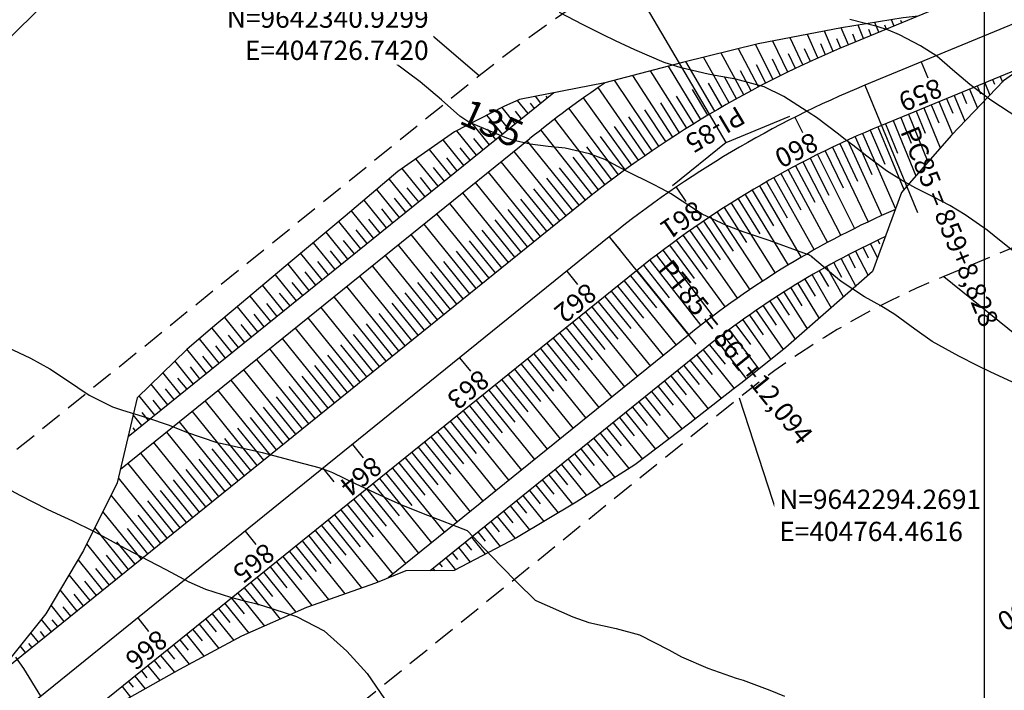
# Model space of a CAD drawing. Units: inches. Extents: x 404000 to 433076, y 9640170 to 9643000.
# Drawn here: x 404660 to 404803, y 9642252 to 9642349 of the extents above; entities that cross this region are included whole.
import ezdxf
from ezdxf.enums import TextEntityAlignment as Align

# ---------------------------------------------------------------- set-up
doc = ezdxf.new("R2010")
doc.units = ezdxf.units.IN
doc.header["$MEASUREMENT"] = 0
doc.linetypes.add('CONTINUO', pattern=[0])
doc.linetypes.add('HIDDEN', pattern=[9.525, 6.35, -3.175])
for name, color, linetype in [('0_ESTACAS', 7, 'Continuous'), ('0_MALHA', 7, 'Continuous'), ('0_TEXTO PLANTA', 2, 'Continuous'), ('0_TEXTO_ELEMENT_NOVO', 2, 'Continuous'), ('0_TEXTO_FAIXA', 2, 'Continuous'), ('0_TRACO PIH', 7, 'Continuous'), ('ATERRO', 54, 'Continuous'), ('Cotas', 7, 'Continuous'), ('Curvas Metras', 32, 'Continuous'), ('EIXO_PISTA', 14, 'Continuous'), ('FAIXA DE DOMINIO LADO DIREITO', 240, 'Continuous'), ('FAIXA DE DOMINIO LADO ESQUERDO', 240, 'CONTINUO'), ('FOTOS', 253, 'Continuous'), ('LATERAL _PISTA', 7, 'Continuous'), ('malha-lin', 8, 'Continuous'), ('TALUDES', 44, 'Continuous')]:
    doc.layers.add(name, color=color, linetype=linetype)
doc.styles.add('L50', font='ROMANS.SHX', dxfattribs={"height": 0.00125})
doc.styles.add('SIMPLEX', font='simplex', dxfattribs={"height": 0.2})
doc.styles.get("Standard").update_dxf_attribs({"font": 'txt.shx', "height": 2.8})
doc.styles.add('Style-STANDARD', font='STANDARD.shx')
doc.dimstyles.new('Copy of ISO-25', dxfattribs={"dimscale": 2, "dimtxt": 2.8, "dimasz": 1.6, "dimexe": 1.25, "dimexo": 0.625, "dimtad": 1, "dimtxsty": 'SIMPLEX', "dimcen": 2.5, "dimclrd": 14, "dimclre": 14, "dimclrt": 2, "dimadec": 0, "dimazin": 0, "dimtfac": 1, "dimtmove": 0, "dimatfit": 3, "dimfxl": 0, "dimarcsym": 0})
doc.dimstyles.get("Standard").update_dxf_attribs({"dimtxt": 0.18, "dimasz": 0.18, "dimexe": 0.18, "dimexo": 0.0625, "dimgap": 0.09, "dimtad": 0, "dimtih": 1, "dimtoh": 1, "dimdec": 4, "dimzin": 0, "dimdsep": 46, "dimtxsty": 'Standard', "dimcen": 0.09, "dimadec": 0, "dimazin": 0, "dimtfac": 1, "dimtdec": 4, "dimtofl": 0, "dimtmove": 0, "dimatfit": 3, "dimfxl": 0, "dimtolj": 1, "dimtzin": 0, "dimarcsym": 0})
picture_1 = doc.add_image_def('image2.tif', size_in_pixel=(3334, 3334))

# ---------------------------------------------------------------- blocks, each defined once
blk = doc.blocks.new('*D4')
at = {"color": 14, "lineweight": -2, "transparency": 16777216}
for p, q in [((391170.79, 9651595.32), (391165.73, 9651595.32)), ((391168.23, 9651592.12), (391168.23, 9651568.52)), ((391170.79, 9651565.32), (391165.73, 9651565.32))]:
    blk.add_line(p, q, dxfattribs=at)
at = {"color": 14, "transparency": 16777216}
for points in [[(391167.7, 9651592.12), (391168.77, 9651592.12), (391168.23, 9651595.32)], [(391167.7, 9651568.52), (391168.77, 9651568.52), (391168.23, 9651565.32)]]:
    blk.add_solid(points, dxfattribs=at)
at = {"layer": 'Defpoints', "color": 0, "transparency": 16777216}
for p in [(391172.04, 9651595.32), (391168.23, 9651565.32), (391172.04, 9651565.32)]:
    blk.add_point(p, dxfattribs=at)
at = {"color": 2, "transparency": 16777216, "insert": (391165.58, 9651580.32), "char_height": 2.8, "attachment_point": 5, "rotation": 90, "style": 'SIMPLEX', "bg_fill": 3, "box_fill_scale": 1.25, "bg_fill_color": 256, "bg_fill_true_color": 13158600, "bg_fill_transparency": 0}
blk.add_mtext('30', dxfattribs=at)
blk = doc.blocks.new('*D5')
at = {"color": 14, "lineweight": -2, "transparency": 16777216}
for p, q in [((391170.79, 9651625.32), (391165.76, 9651625.32)), ((391168.26, 9651598.52), (391168.26, 9651622.12)), ((391170.79, 9651595.32), (391165.76, 9651595.32))]:
    blk.add_line(p, q, dxfattribs=at)
at = {"color": 14, "transparency": 16777216}
for points in [[(391167.73, 9651622.12), (391168.8, 9651622.12), (391168.26, 9651625.32)], [(391167.73, 9651598.52), (391168.8, 9651598.52), (391168.26, 9651595.32)]]:
    blk.add_solid(points, dxfattribs=at)
at = {"layer": 'Defpoints', "color": 0, "transparency": 16777216}
for p in [(391168.26, 9651625.32), (391172.04, 9651625.32), (391172.04, 9651595.32)]:
    blk.add_point(p, dxfattribs=at)
at = {"color": 2, "transparency": 16777216, "insert": (391165.61, 9651610.32), "char_height": 2.8, "attachment_point": 5, "rotation": 90, "style": 'SIMPLEX', "bg_fill": 3, "box_fill_scale": 1.25, "bg_fill_color": 256, "bg_fill_true_color": 13158600, "bg_fill_transparency": 0}
blk.add_mtext('30', dxfattribs=at)
blk = doc.blocks.new('*D6')
at = {"color": 14, "lineweight": -2, "transparency": 16777216}
for p, q in [((391129.65, 9651598.59), (391129.59, 9651601.79)), ((391126.95, 9651595.34), (391132.2, 9651595.44)), ((391129.7, 9651595.39), (391129.81, 9651589.08)), ((391127.06, 9651589.03), (391132.31, 9651589.13)), ((391129.87, 9651585.88), (391130.09, 9651572.85))]:
    blk.add_line(p, q, dxfattribs=at)
at = {"color": 14, "transparency": 16777216}
for points in [[(391130.18, 9651598.6), (391129.11, 9651598.58), (391129.7, 9651595.39)], [(391130.4, 9651585.89), (391129.33, 9651585.87), (391129.81, 9651589.08)]]:
    blk.add_solid(points, dxfattribs=at)
at = {"layer": 'Defpoints', "color": 0, "transparency": 16777216}
for p in [(391125.7, 9651595.32), (391125.81, 9651589.01), (391129.81, 9651589.08)]:
    blk.add_point(p, dxfattribs=at)
at = {"color": 2, "transparency": 16777216, "insert": (391132.93, 9651577.82), "char_height": 2.8, "attachment_point": 5, "rotation": 270.9977, "style": 'SIMPLEX', "bg_fill": 3, "box_fill_scale": 1.25, "bg_fill_color": 256, "bg_fill_true_color": 13158600, "bg_fill_transparency": 0}
blk.add_mtext('6,31', dxfattribs=at)
blk = doc.blocks.new('*D7')
at = {"color": 14, "lineweight": -2, "transparency": 16777216}
for p, q in [((391129.68, 9651604.83), (391129.68, 9651617.87)), ((391126.95, 9651601.63), (391132.18, 9651601.63)), ((391129.68, 9651595.32), (391129.68, 9651601.63)), ((391126.95, 9651595.32), (391132.18, 9651595.32)), ((391129.68, 9651592.12), (391129.68, 9651588.92))]:
    blk.add_line(p, q, dxfattribs=at)
at = {"color": 14, "transparency": 16777216}
for points in [[(391129.15, 9651604.83), (391130.22, 9651604.83), (391129.68, 9651601.63)], [(391129.15, 9651592.12), (391130.22, 9651592.12), (391129.68, 9651595.32)]]:
    blk.add_solid(points, dxfattribs=at)
at = {"layer": 'Defpoints', "color": 0, "transparency": 16777216}
for p in [(391125.7, 9651601.63), (391129.68, 9651601.63), (391125.7, 9651595.32)]:
    blk.add_point(p, dxfattribs=at)
at = {"color": 2, "transparency": 16777216, "insert": (391126.77, 9651612.95), "char_height": 2.8, "attachment_point": 5, "rotation": 90, "style": 'SIMPLEX', "bg_fill": 3, "box_fill_scale": 1.25, "bg_fill_color": 256, "bg_fill_true_color": 13158600, "bg_fill_transparency": 0}
blk.add_mtext('6,31', dxfattribs=at)
blk = doc.blocks.new('*D8')
at = {"color": 14, "lineweight": -2, "transparency": 16777216}
for p, q in [((391194.92, 9651601.63), (391194.92, 9651618)), ((391191.76, 9651601.63), (391197.42, 9651601.63)), ((391194.92, 9651592.21), (391194.92, 9651598.43)), ((391191.76, 9651589.01), (391197.42, 9651589.01))]:
    blk.add_line(p, q, dxfattribs=at)
at = {"color": 14, "transparency": 16777216}
for points in [[(391194.39, 9651598.43), (391195.45, 9651598.43), (391194.92, 9651601.63)], [(391194.39, 9651592.21), (391195.45, 9651592.21), (391194.92, 9651589.01)]]:
    blk.add_solid(points, dxfattribs=at)
at = {"layer": 'Defpoints', "color": 0, "transparency": 16777216}
for p in [(391190.51, 9651601.63), (391194.92, 9651601.63), (391190.51, 9651589.01)]:
    blk.add_point(p, dxfattribs=at)
at = {"color": 2, "transparency": 16777216, "insert": (391192, 9651611.42), "char_height": 2.8, "attachment_point": 5, "rotation": 90, "style": 'SIMPLEX', "bg_fill": 3, "box_fill_scale": 1.25, "bg_fill_color": 256, "bg_fill_true_color": 13158600, "bg_fill_transparency": 0}
blk.add_mtext('12,62', dxfattribs=at)
blk = doc.blocks.new('COTAS')
at = {"layer": '0_TEXTO_FAIXA', "char_height": 2.8, "attachment_point": 1, "rotation": 360, "style": 'L50'}
for insert in [(76.733, 34.387), (72.225, -25.839)]:
    blk.add_mtext_dynamic_manual_height_columns('FAIXA DE DOMÍNIO', width=44.71513, gutter_width=0.00625, heights=[0], dxfattribs=dict(at, insert=insert))
for p1, p2, distance, picture, middle in [((64.801, -6.31), (64.801, 6.31), -4.415, '*D8', (66.299, 16.093)), ((0, 0), (0.11, -6.31), 3.998, '*D6', (7.221, -17.505)), ((46.335, 0), (46.335, -30), -3.805, '*D4', (39.88, -15))]:
    dim = blk.add_aligned_dim(p1=p1, p2=p2, distance=distance, dimstyle='Copy of ISO-25')
    dim.commit()
    dim.dimension.update_dxf_attribs({"geometry": picture, "text_midpoint": middle, "insert": (-391125.704, -9651595.322)})
for p1, p2, distance, picture, middle in [((46.335, 0), (46.335, 30), 3.777, '*D5', (39.908, 15)), ((0, 0), (0, 6.31), -3.977, '*D7', (1.061, 17.627))]:
    dim = blk.add_aligned_dim(p1=p1, p2=p2, distance=distance, dimstyle='Copy of ISO-25')
    dim.commit()
    dim.dimension.update_dxf_attribs({"geometry": picture, "text_midpoint": middle, "insert": (-391125.704, -9651595.322)})

msp = doc.modelspace()

# ---------------------------------------------------------------- linework, layer by layer
at = {"layer": '0_ESTACAS', "linetype": 'CONTINUO', "flags": 128}
for points in [[(404790.84, 9642342.97), (404791.79, 9642340.66)], [(404782.68, 9642339.6), (404790.31, 9642321.12)], [(404782.68, 9642339.6), (404783.63, 9642337.29)], [(404772.52, 9642334.96), (404773.64, 9642332.73)], [(404755.3, 9642324.82), (404756.71, 9642322.75)], [(404745.6, 9642317.6), (404758.18, 9642302.05)], [(404745.6, 9642317.6), (404747.17, 9642315.66)], [(404739.45, 9642312.63), (404741.02, 9642310.68)], [(404723.9, 9642300.06), (404725.47, 9642298.11)], [(404708.35, 9642287.48), (404709.92, 9642285.54)], [(404704.08, 9642284.04), (404705.66, 9642282.09)], [(404692.79, 9642274.91), (404694.36, 9642272.97)], [(404677.24, 9642262.34), (404678.81, 9642260.39)]]:
    msp.add_lwpolyline(points, dxfattribs=at)
at = {"layer": '0_MALHA'}
msp.add_lwpolyline([(405504.08, 9642566.15), (404390.09, 9641474.07), (404085.57, 9641784.7), (405199.56, 9642876.78)], close=True, dxfattribs=at)
at = {"layer": '0_TRACO PIH', "color": 1, "linetype": 'CONTINUO', "flags": 128}
for points in [[(404762.54, 9642331.29), (404771.79, 9642335.11)], [(404762.54, 9642331.29), (404754.77, 9642325.01)]]:
    msp.add_lwpolyline(points, dxfattribs=at)
at = {"layer": 'ATERRO', "color": 44, "linetype": 'CONTINUO', "flags": 128}
for points in [[(404790.39, 9642349.61), (404788.2, 9642349.37), (404779.26, 9642347.9), (404778.01, 9642347.66), (404767.18, 9642345.58), (404756.24, 9642342.9), (404744.97, 9642339.94), (404732.6, 9642337.54), (404730.32, 9642336.5), (404723.14, 9642332.81), (404714.93, 9642327.06), (404707.29, 9642320.61), (404699.64, 9642314.16), (404691.99, 9642307.72), (404687.8, 9642304.19), (404684.33, 9642301.28), (404677.15, 9642294.26), (404674.26, 9642281.92), (404669.34, 9642272.1), (404663.92, 9642262.91), (404657.51, 9642254.93), (404655.38, 9642252.78)], [(404805.73, 9642342.29), (404802.79, 9642340.23), (404795.22, 9642332.35), (404788.73, 9642324.95), (404787.98, 9642324.02), (404783.79, 9642312.56), (404777.41, 9642306.98), (404771.19, 9642301.56), (404764.87, 9642296.46), (404763.52, 9642295.44), (404757.27, 9642290.59), (404749.3, 9642284.55), (404740.81, 9642279.14), (404732.14, 9642273.95), (404723.12, 9642269.21), (404716.1, 9642269.17), (404711.72, 9642267.4), (404701.72, 9642263.87), (404692.26, 9642259.67), (404683.28, 9642254.87), (404674.45, 9642249.89), (404665.84, 9642244.62), (404663.75, 9642243.32)]]:
    msp.add_lwpolyline(points, dxfattribs=at)
at = {"layer": 'Curvas Metras', "flags": 128}
for points, elevation in [([(404804.84, 9642314.98), (404801.42, 9642317.76), (404800.4, 9642318.56), (404797.2, 9642320.8), (404794.99, 9642322.17), (404792.66, 9642323.36), (404790.06, 9642324.66), (404787.97, 9642325.8), (404785.8, 9642327.17), (404782.95, 9642329.32), (404780.9, 9642330.9), (404779.87, 9642331.68), (404778.84, 9642332.47), (404775.67, 9642334.89), (404775.26, 9642335.17), (404775, 9642335.34), (404770.9, 9642337.94), (404768.05, 9642339.37), (404763.98, 9642340.49), (404760.96, 9642340.99), (404759.95, 9642341.2), (404756.01, 9642342.11), (404753.55, 9642342.89), (404749.32, 9642344.72), (404746.49, 9642346.05), (404744.7, 9642346.92), (404741.83, 9642348.37), (404738.4, 9642350.15)], 140), ([(404804.63, 9642296.3), (404800.95, 9642298), (404798.95, 9642298.96), (404796.31, 9642300.31), (404794.35, 9642301.35), (404792.43, 9642302.44), (404789.9, 9642304.21), (404787.01, 9642306.34), (404785, 9642307.58), (404782.61, 9642308.9), (404779.21, 9642311.14), (404778.15, 9642312), (404775.08, 9642314.63), (404774.96, 9642314.73), (404774.69, 9642314.92), (404774.53, 9642315), (404774.45, 9642315.03), (404774.36, 9642315.06), (404768.79, 9642317.08), (404765.01, 9642318.35), (404762.58, 9642319.24), (404759.09, 9642320.9), (404755.22, 9642323.39), (404754.57, 9642323.84), (404753.25, 9642324.57), (404751.93, 9642325.22), (404748.09, 9642327.14), (404744.97, 9642328.81), (404742.72, 9642329.65), (404739.22, 9642330.48), (404736.75, 9642330.7), (404734.14, 9642331.03), (404731.59, 9642331.64), (404730.76, 9642331.93), (404729.94, 9642332.25), (404725.23, 9642334.24), (404723.93, 9642335.11), (404721.29, 9642337.47), (404718.19, 9642340.09), (404714.22, 9642343.01), (404710.4, 9642344.5), (404706.52, 9642346.05), (404705.02, 9642347.06), (404702.95, 9642349.22)], 135), ([(404804.98, 9642334.76), (404800.95, 9642337.44), (404797.89, 9642339.69), (404795.38, 9642341.82), (404793.09, 9642343.79), (404790.74, 9642345.29), (404787.67, 9642346.89), (404786.08, 9642347.57), (404784.44, 9642348.11), (404780.48, 9642349.11)], 145), ([(404658.31, 9642301.6), (404661.69, 9642299.99), (404664.49, 9642298.48), (404666.88, 9642296.88), (404670.19, 9642294.64), (404673.58, 9642292.96), (404675, 9642292.48), (404678.52, 9642291.4), (404681.79, 9642290.27), (404684.28, 9642289.26), (404688.71, 9642287.79), (404689.47, 9642287.61), (404694.45, 9642286.5), (404695.28, 9642286.31), (404698.54, 9642285.47), (404700.37, 9642284.99), (404703.5, 9642284.15), (404704.99, 9642283.64), (404705.47, 9642283.42), (404708.78, 9642281.83), (404710.85, 9642280.85), (404713.62, 9642279.57), (404715.71, 9642278.66), (404719.23, 9642277.26), (404725, 9642275), (404727.51, 9642272.36), (404728.7, 9642271.12), (404729.89, 9642269.89), (404732.3, 9642267.44), (404734.8, 9642264.94), (404734.86, 9642264.91), (404734.97, 9642264.85), (404740.34, 9642262.48), (404742.62, 9642261.69), (404746.58, 9642260.82), (404749.98, 9642259.87), (404754.26, 9642257.73), (404756.09, 9642256.68), (404759.88, 9642255.03), (404764.02, 9642253.6), (404765, 9642253.3), (404768.91, 9642251.86), (404771.02, 9642250.97)], 135), ([(404657.72, 9642281.46), (404660.11, 9642280.13), (404664.09, 9642278.13), (404665.47, 9642277.48), (404667.78, 9642276.42), (404670.72, 9642274.98), (404672.69, 9642273.89), (404674.62, 9642272.82), (404678.79, 9642270.68), (404681.29, 9642269.37), (404684.62, 9642267.56), (404687.03, 9642266.49), (404690.69, 9642265.37), (404692.53, 9642264.85), (404694.7, 9642264.32), (404695, 9642264.24), (404695.15, 9642264.2), (404695.3, 9642264.15), (404700.27, 9642262.55), (404704.25, 9642260.47), (404707.53, 9642257.53), (404710.52, 9642254.27), (404713.03, 9642250.58)], 140), ([(404659.48, 9642256.64), (404660.65, 9642254.98), (404663.13, 9642250.97)], 145)]:
    msp.add_lwpolyline(points, dxfattribs=dict(at, elevation=elevation))
at = {"layer": 'EIXO_PISTA', "linetype": 'CONTINUO', "flags": 128}
msp.add_lwpolyline([(405351.82, 9642721.47), (405317.56, 9642684.03, -0.079941), (405280.2, 9642654.43), (405230.37, 9642626.52, 0.084211), (405139.24, 9642553.04), (405100.6, 9642509.36, -0.114294), (404971.96, 9642417.72), (404782.68, 9642339.6, 0.072234), (404745.6, 9642317.6), (404489.08, 9642110.23, 0.079957), (404446.63, 9642062.93), (404408.61, 9642003.85, 0.173059), (404378.08, 9641872.94), (404383.14, 9641828.58, 0.06158), (404391.77, 9641792.8), (404451.32, 9641634.41, -0.167332), (404454.06, 9641536.79)], format="xyb", dxfattribs=at)
at = {"layer": 'FAIXA DE DOMINIO LADO DIREITO', "linetype": 'HIDDEN', "ltscale": 0.5, "flags": 128}
msp.add_lwpolyline([(405372.85, 9642700.01), (405339.69, 9642663.78, -0.079941), (405294.86, 9642628.26), (405245.03, 9642600.35, 0.084211), (405161.71, 9642533.17), (405123.07, 9642489.49, -0.114294), (404983.4, 9642389.99), (404794.12, 9642311.87, 0.072234), (404764.46, 9642294.27), (404507.94, 9642086.9, 0.079957), (404471.85, 9642046.69), (404433.84, 9641987.62, 0.173059), (404407.89, 9641876.34), (404412.95, 9641831.98, 0.06158), (404419.85, 9641803.36), (404479.41, 9641644.97, -0.102662), (404490.7, 9641572.7)], format="xyb", dxfattribs=at)
at = {"layer": 'FAIXA DE DOMINIO LADO ESQUERDO', "linetype": 'HIDDEN', "ltscale": 0.5, "flags": 128}
msp.add_lwpolyline([(405330.79, 9642742.92), (405295.43, 9642704.29, -0.079941), (405265.54, 9642680.61), (405215.71, 9642652.7, 0.084211), (405116.77, 9642572.92), (405078.13, 9642529.24, -0.114294), (404960.52, 9642445.45), (404771.23, 9642367.34, 0.072234), (404726.74, 9642340.93), (404470.22, 9642133.56, 0.079957), (404421.4, 9642079.16), (404383.38, 9642020.09, 0.173059), (404348.27, 9641869.54), (404353.34, 9641825.18, 0.06158), (404363.69, 9641782.24), (404423.24, 9641623.85, -0.208351), (404418.34, 9641528.13), (404392.69, 9641476.62)], format="xyb", dxfattribs=at)
at = {"layer": 'LATERAL _PISTA', "color": 2, "linetype": 'CONTINUO', "flags": 128}
for points in [[(405347.39, 9642725.98), (405312.9, 9642688.29, -0.079941), (405277.12, 9642659.94), (405227.29, 9642632.03, 0.084211), (405134.51, 9642557.22), (405095.88, 9642513.54, -0.114294), (404969.55, 9642423.55), (404780.27, 9642345.44, 0.072234), (404741.63, 9642322.51), (404485.11, 9642115.14, 0.079957), (404441.32, 9642066.34), (404403.3, 9642007.27, 0.173059), (404371.81, 9641872.23), (404376.87, 9641827.87, 0.06158), (404385.87, 9641790.58), (404445.42, 9641632.19, -0.190445), (404443.65, 9641526.58)], [(405356.24, 9642716.95), (405322.21, 9642679.77, -0.079941), (405283.29, 9642648.93), (405233.45, 9642621.02, 0.084211), (405143.97, 9642548.86), (405105.33, 9642505.18, -0.114294), (404974.37, 9642411.89), (404785.09, 9642333.77, 0.072234), (404749.57, 9642312.69), (404493.04, 9642105.32, 0.079957), (404451.93, 9642059.51), (404413.91, 9642000.44, 0.173059), (404384.35, 9641873.66), (404389.41, 9641829.3, 0.06158), (404397.68, 9641795.02), (404457.23, 9641636.63, -0.149201), (404463.01, 9641545.56)]]:
    msp.add_lwpolyline(points, format="xyb", dxfattribs=at)
at = {"layer": 'TALUDES'}
for p, q in [((404782.49, 9642346.35), (404781.68, 9642348.3)), ((404784.7, 9642347.27), (404784.12, 9642348.7)), ((404785.81, 9642347.72), (404785.57, 9642348.31)), ((404786.92, 9642348.18), (404786.55, 9642349.09)), ((404788.03, 9642348.64), (404787.9, 9642348.97)), ((404775.86, 9642343.54), (404774.33, 9642346.95)), ((404778.06, 9642344.5), (404776.8, 9642347.43)), ((404780.27, 9642345.44), (404779.25, 9642347.9)), ((404781.38, 9642345.89), (404780.92, 9642347)), ((404783.6, 9642346.81), (404783.25, 9642347.65)), ((404769.36, 9642340.44), (404766.81, 9642345.49)), ((404771.51, 9642341.5), (404769.33, 9642345.99)), ((404773.68, 9642342.54), (404771.84, 9642346.47)), ((404776.96, 9642344.02), (404776.26, 9642345.61)), ((404779.16, 9642344.97), (404778.59, 9642346.32)), ((404765.11, 9642338.2), (404761.81, 9642344.26)), ((404767.23, 9642339.34), (404764.32, 9642344.88)), ((404772.59, 9642342.02), (404771.59, 9642344.13)), ((404774.77, 9642343.04), (404773.93, 9642344.88)), ((404758.87, 9642334.62), (404754.18, 9642342.36)), ((404760.93, 9642335.84), (404756.73, 9642343.02)), ((404763.01, 9642337.04), (404759.28, 9642343.65)), ((404768.29, 9642339.89), (404766.93, 9642342.54)), ((404770.43, 9642340.97), (404769.25, 9642343.36)), ((404754.81, 9642332.06), (404749, 9642341)), ((404756.83, 9642333.36), (404751.6, 9642341.69)), ((404766.17, 9642338.77), (404764.62, 9642341.67)), ((404802.29, 9642340.87), (404802.63, 9642340.05)), ((404752.8, 9642330.74), (404746.38, 9642340.31)), ((404761.97, 9642336.45), (404759.99, 9642339.89)), ((404764.06, 9642337.63), (404762.3, 9642340.79)), ((404798.96, 9642339.5), (404799.43, 9642338.36)), ((404800.07, 9642339.95), (404800.81, 9642338.16)), ((404801.18, 9642340.41), (404801.45, 9642339.76)), ((404737.57, 9642338.51), (404675.82, 9642288.59)), ((404735.7, 9642337), (404734.9, 9642337.99)), ((404736.64, 9642337.75), (404736.44, 9642338)), ((404750.82, 9642329.39), (404743.98, 9642339.25)), ((404757.85, 9642333.99), (404755.37, 9642338.01)), ((404759.9, 9642335.23), (404757.68, 9642338.97)), ((404795.63, 9642338.12), (404797.18, 9642334.38)), ((404796.74, 9642338.58), (404797.41, 9642336.95)), ((404797.85, 9642339.04), (404798.99, 9642336.27)), ((404733.84, 9642335.49), (404732.29, 9642337.4)), ((404734.77, 9642336.24), (404734.17, 9642336.99)), ((404748.86, 9642328.01), (404741.87, 9642337.76)), ((404755.81, 9642332.71), (404753.06, 9642337.03)), ((404792.3, 9642336.75), (404793.39, 9642334.12)), ((404793.41, 9642337.21), (404795.36, 9642332.49)), ((404794.52, 9642337.67), (404795.4, 9642335.55)), ((404730.1, 9642332.47), (404727.87, 9642335.24)), ((404731.97, 9642333.98), (404730.05, 9642336.36)), ((404732.9, 9642334.74), (404732.03, 9642335.81)), ((404746.92, 9642326.59), (404739.78, 9642336.24)), ((404753.8, 9642331.41), (404750.75, 9642336.03)), ((404788.98, 9642335.38), (404791.82, 9642328.48)), ((404790.09, 9642335.83), (404791.4, 9642332.66)), ((404791.2, 9642336.29), (404793.59, 9642330.49)), ((404728.24, 9642330.96), (404725.69, 9642334.12)), ((404731.04, 9642333.23), (404730, 9642334.51)), ((404745, 9642325.15), (404737.71, 9642334.69)), ((404751.81, 9642330.07), (404748.43, 9642335.02)), ((404785.65, 9642334), (404787.41, 9642329.73)), ((404786.76, 9642334.46), (404790.06, 9642326.46)), ((404787.87, 9642334.92), (404789.4, 9642331.19)), ((404726.37, 9642329.46), (404723.51, 9642333)), ((404729.17, 9642331.72), (404727.97, 9642333.2)), ((404743.1, 9642323.68), (404735.67, 9642333.1)), ((404749.84, 9642328.7), (404746.38, 9642333.61)), ((404782.33, 9642332.6), (404787.12, 9642321.66)), ((404783.43, 9642333.08), (404785.55, 9642328.12)), ((404784.54, 9642333.54), (404788.33, 9642324.46)), ((404734.09, 9642331.84), (404674.71, 9642283.84)), ((404724.5, 9642327.95), (404721.5, 9642331.66)), ((404727.3, 9642330.21), (404725.95, 9642331.88)), ((404741.23, 9642322.18), (404733.69, 9642331.51)), ((404747.89, 9642327.3), (404744.35, 9642332.15)), ((404779.05, 9642331.12), (404781.59, 9642325.68)), ((404780.14, 9642331.62), (404785.13, 9642320.71)), ((404781.24, 9642332.12), (404783.69, 9642326.64)), ((404722.64, 9642326.44), (404719.53, 9642330.28)), ((404725.44, 9642328.7), (404723.96, 9642330.53)), ((404739.36, 9642320.67), (404731.82, 9642330)), ((404745.96, 9642325.88), (404742.35, 9642330.67)), ((404775.81, 9642329.55), (404781.16, 9642318.81)), ((404776.89, 9642330.08), (404779.52, 9642324.69)), ((404777.97, 9642330.61), (404783.14, 9642319.78)), ((404720.77, 9642324.93), (404717.56, 9642328.9)), ((404723.57, 9642327.19), (404722.04, 9642329.08)), ((404737.5, 9642319.16), (404729.95, 9642328.49)), ((404744.05, 9642324.42), (404740.37, 9642329.16)), ((404773.67, 9642328.46), (404779.2, 9642317.82)), ((404774.74, 9642329.01), (404777.46, 9642323.67)), ((404718.9, 9642323.42), (404715.59, 9642327.52)), ((404721.7, 9642325.68), (404720.13, 9642327.64)), ((404735.63, 9642317.65), (404728.09, 9642326.99)), ((404742.17, 9642322.93), (404738.41, 9642327.62)), ((404770.5, 9642326.77), (404773.4, 9642321.51)), ((404771.55, 9642327.34), (404777.26, 9642316.79)), ((404772.61, 9642327.91), (404775.42, 9642322.61)), ((404717.04, 9642321.91), (404713.71, 9642326.03)), ((404719.84, 9642324.17), (404718.21, 9642326.19)), ((404733.77, 9642316.15), (404726.22, 9642325.48)), ((404740.3, 9642321.43), (404736.53, 9642326.09)), ((404768.41, 9642325.59), (404771.39, 9642320.38)), ((404769.45, 9642326.18), (404775.33, 9642315.72)), ((404715.17, 9642320.4), (404711.88, 9642324.48)), ((404717.97, 9642322.67), (404716.3, 9642324.73)), ((404731.9, 9642314.64), (404724.35, 9642323.97)), ((404738.43, 9642319.92), (404734.66, 9642324.58)), ((404765.31, 9642323.76), (404771.54, 9642313.5)), ((404766.34, 9642324.38), (404769.41, 9642319.22)), ((404767.37, 9642324.99), (404773.43, 9642314.63)), ((404713.31, 9642318.89), (404710.04, 9642322.93)), ((404716.1, 9642321.16), (404714.45, 9642323.2)), ((404730.03, 9642313.13), (404722.49, 9642322.46)), ((404736.56, 9642318.41), (404732.79, 9642323.07)), ((404763.27, 9642322.5), (404769.67, 9642312.34)), ((404764.28, 9642323.13), (404767.44, 9642318.03)), ((404711.44, 9642317.38), (404708.21, 9642321.38)), ((404714.24, 9642319.65), (404712.6, 9642321.68)), ((404728.17, 9642311.62), (404720.62, 9642320.95)), ((404734.7, 9642316.9), (404730.93, 9642321.57)), ((404761.25, 9642321.2), (404767.82, 9642311.16)), ((404762.25, 9642321.85), (404765.5, 9642316.8)), ((404709.57, 9642315.88), (404706.37, 9642319.84)), ((404712.37, 9642318.14), (404710.75, 9642320.15)), ((404726.3, 9642310.11), (404718.76, 9642319.44)), ((404732.83, 9642315.39), (404729.06, 9642320.06)), ((404759.25, 9642319.87), (404765.98, 9642309.94)), ((404760.25, 9642320.54), (404763.57, 9642315.54)), ((404707.71, 9642314.37), (404704.53, 9642318.29)), ((404710.51, 9642316.63), (404708.9, 9642318.62)), ((404730.97, 9642313.88), (404727.19, 9642318.55)), ((404757.27, 9642318.5), (404764.17, 9642308.69)), ((404758.26, 9642319.19), (404761.67, 9642314.25)), ((404705.84, 9642312.86), (404702.7, 9642316.74)), ((404708.64, 9642315.12), (404707.05, 9642317.09)), ((404724.43, 9642308.6), (404716.89, 9642317.93)), ((404729.1, 9642312.37), (404725.33, 9642317.04)), ((404755.32, 9642317.11), (404762.39, 9642307.41)), ((404756.3, 9642317.81), (404759.79, 9642312.93)), ((404783.48, 9642316.61), (404784.5, 9642314.51)), ((404784.56, 9642317.13), (404784.81, 9642316.6)), ((404703.97, 9642311.35), (404700.86, 9642315.2)), ((404706.77, 9642313.61), (404705.19, 9642315.57)), ((404722.57, 9642307.09), (404715.02, 9642316.42)), ((404727.23, 9642310.86), (404723.46, 9642315.53)), ((404753.39, 9642315.68), (404760.62, 9642306.1)), ((404754.36, 9642316.4), (404757.93, 9642311.58)), ((404781.33, 9642315.54), (404783.14, 9642311.99)), ((404782.4, 9642316.08), (404783.17, 9642314.54)), ((404704.91, 9642312.1), (404703.34, 9642314.04)), ((404720.7, 9642305.58), (404713.16, 9642314.92)), ((404725.37, 9642309.36), (404721.59, 9642314.02)), ((404751.49, 9642314.22), (404758.87, 9642304.76)), ((404752.44, 9642314.95), (404756.09, 9642310.19)), ((404778.15, 9642313.85), (404779.3, 9642311.75)), ((404779.21, 9642314.43), (404781.35, 9642310.42)), ((404780.27, 9642314.99), (404781.25, 9642313.1)), ((404702.11, 9642309.84), (404699.03, 9642313.65)), ((404703.04, 9642310.6), (404701.49, 9642312.51)), ((404718.83, 9642304.07), (404711.29, 9642313.41)), ((404723.5, 9642307.85), (404719.73, 9642312.51)), ((404749.61, 9642312.73), (404757.15, 9642303.39)), ((404750.55, 9642313.48), (404754.28, 9642308.78)), ((404776.05, 9642312.68), (404777.37, 9642310.38)), ((404777.1, 9642313.27), (404779.57, 9642308.86)), ((404700.24, 9642308.33), (404697.19, 9642312.1)), ((404701.17, 9642309.09), (404699.64, 9642310.98)), ((404716.97, 9642302.57), (404709.42, 9642311.9)), ((404721.63, 9642306.34), (404717.86, 9642311)), ((404747.74, 9642311.22), (404755.29, 9642301.89)), ((404748.68, 9642311.97), (404752.45, 9642307.31)), ((404772.95, 9642310.85), (404776.04, 9642305.78)), ((404773.98, 9642311.47), (404775.45, 9642309.01)), ((404775.02, 9642312.08), (404777.8, 9642307.31)), ((404698.37, 9642306.82), (404695.36, 9642310.56)), ((404699.31, 9642307.58), (404697.79, 9642309.45)), ((404715.1, 9642301.06), (404707.56, 9642310.39)), ((404719.77, 9642304.83), (404716, 9642309.5)), ((404745.88, 9642309.71), (404753.42, 9642300.38)), ((404746.81, 9642310.46), (404750.58, 9642305.8)), ((404770.92, 9642309.59), (404774.3, 9642304.26)), ((404771.93, 9642310.22), (404773.55, 9642307.62)), ((404696.51, 9642305.31), (404693.52, 9642309.01)), ((404713.23, 9642299.55), (404705.69, 9642308.88)), ((404744.01, 9642308.2), (404751.56, 9642298.87)), ((404744.94, 9642308.95), (404748.72, 9642304.29)), ((404768.9, 9642308.28), (404772.56, 9642302.75)), ((404769.91, 9642308.94), (404771.67, 9642306.22)), ((404694.64, 9642303.81), (404691.69, 9642307.46)), ((404697.44, 9642306.07), (404695.94, 9642307.93)), ((404711.37, 9642298.04), (404703.82, 9642307.37)), ((404717.9, 9642303.32), (404714.13, 9642307.99)), ((404742.14, 9642306.69), (404749.69, 9642297.36)), ((404743.08, 9642307.45), (404746.85, 9642302.78)), ((404766.91, 9642306.94), (404770.82, 9642301.26)), ((404767.9, 9642307.61), (404769.8, 9642304.81)), ((404692.77, 9642302.3), (404689.85, 9642305.92)), ((404695.57, 9642304.56), (404694.09, 9642306.4)), ((404709.5, 9642296.53), (404701.96, 9642305.86)), ((404716.03, 9642301.81), (404712.26, 9642306.48)), ((404740.28, 9642305.18), (404747.82, 9642295.85)), ((404741.21, 9642305.94), (404744.98, 9642301.27)), ((404764.95, 9642305.56), (404769.05, 9642299.83)), ((404765.93, 9642306.25), (404767.93, 9642303.4)), ((404690.91, 9642300.79), (404688.01, 9642304.37)), ((404693.71, 9642303.05), (404692.24, 9642304.87)), ((404707.64, 9642295.02), (404700.09, 9642304.35)), ((404714.17, 9642300.3), (404710.4, 9642304.97)), ((404739.35, 9642304.43), (404743.12, 9642299.76)), ((404763.01, 9642304.14), (404767.28, 9642298.41)), ((404763.98, 9642304.85), (404766.07, 9642301.99)), ((404689.04, 9642299.28), (404686.17, 9642302.83)), ((404691.84, 9642301.54), (404690.39, 9642303.34)), ((404705.77, 9642293.51), (404698.22, 9642302.85)), ((404712.3, 9642298.79), (404708.53, 9642303.46)), ((404757.11, 9642303.36), (404713.54, 9642268.14)), ((404737.48, 9642302.92), (404741.25, 9642298.25)), ((404738.41, 9642303.67), (404745.96, 9642294.34)), ((404761.1, 9642302.69), (404765.52, 9642296.98)), ((404762.05, 9642303.42), (404764.23, 9642300.56)), ((404687.18, 9642297.77), (404684.33, 9642301.29)), ((404689.97, 9642300.03), (404688.53, 9642301.82)), ((404703.9, 9642292), (404696.36, 9642301.34)), ((404710.43, 9642297.29), (404706.66, 9642301.95)), ((404759, 9642301.03), (404719.61, 9642269.19)), ((404735.61, 9642301.41), (404739.38, 9642296.74)), ((404736.55, 9642302.16), (404744.09, 9642292.83)), ((404759.22, 9642301.2), (404763.73, 9642295.6)), ((404760.16, 9642301.95), (404762.39, 9642299.12)), ((404685.31, 9642296.26), (404682.61, 9642299.6)), ((404688.11, 9642298.53), (404686.68, 9642300.29)), ((404702.04, 9642290.5), (404694.49, 9642299.83)), ((404708.57, 9642295.78), (404704.8, 9642300.44)), ((404733.75, 9642299.9), (404737.52, 9642295.24)), ((404734.68, 9642300.66), (404742.22, 9642291.32)), ((404757.35, 9642299.69), (404761.84, 9642294.14)), ((404758.28, 9642300.45), (404760.54, 9642297.66)), ((404686.24, 9642297.02), (404684.86, 9642298.73)), ((404700.17, 9642288.99), (404692.63, 9642298.32)), ((404706.7, 9642294.27), (404702.93, 9642298.93)), ((404731.88, 9642298.39), (404735.65, 9642293.73)), ((404732.81, 9642299.15), (404740.36, 9642289.82)), ((404755.48, 9642298.19), (404759.95, 9642292.67)), ((404756.42, 9642298.94), (404758.66, 9642296.17)), ((404683.44, 9642294.75), (404680.89, 9642297.92)), ((404684.38, 9642295.51), (404683.06, 9642297.13)), ((404698.3, 9642287.48), (404690.76, 9642296.81)), ((404704.84, 9642292.76), (404701.06, 9642297.42)), ((404730.01, 9642296.88), (404733.79, 9642292.22)), ((404730.95, 9642297.64), (404738.49, 9642288.31)), ((404753.62, 9642296.68), (404758.05, 9642291.2)), ((404754.55, 9642297.43), (404756.77, 9642294.68)), ((404681.58, 9642293.24), (404679.16, 9642296.23)), ((404682.51, 9642294), (404681.27, 9642295.54)), ((404696.44, 9642285.97), (404688.89, 9642295.3)), ((404702.97, 9642291.25), (404699.2, 9642295.92)), ((404728.15, 9642295.38), (404731.92, 9642290.71)), ((404729.08, 9642296.13), (404736.62, 9642286.8)), ((404751.75, 9642295.17), (404756.14, 9642289.74)), ((404752.68, 9642295.92), (404754.89, 9642293.19)), ((404679.71, 9642291.74), (404677.44, 9642294.55)), ((404680.64, 9642292.49), (404679.47, 9642293.94)), ((404694.57, 9642284.46), (404687.03, 9642293.79)), ((404701.1, 9642289.74), (404697.33, 9642294.41)), ((404726.28, 9642293.87), (404730.05, 9642289.2)), ((404727.21, 9642294.62), (404734.76, 9642285.29)), ((404750.82, 9642294.41), (404753, 9642291.71)), ((404699.24, 9642288.23), (404695.46, 9642292.9)), ((404724.41, 9642292.36), (404728.19, 9642287.69)), ((404725.35, 9642293.11), (404732.89, 9642283.78)), ((404748.95, 9642292.91), (404751.11, 9642290.23)), ((404749.88, 9642293.66), (404754.23, 9642288.29)), ((404677.84, 9642290.23), (404676.57, 9642291.8)), ((404678.78, 9642290.98), (404677.85, 9642292.13)), ((404692.7, 9642282.95), (404685.16, 9642292.28)), ((404697.37, 9642286.72), (404693.6, 9642291.39)), ((404723.48, 9642291.6), (404731.02, 9642282.27)), ((404747.09, 9642291.4), (404749.22, 9642288.75)), ((404748.02, 9642292.15), (404752.32, 9642286.83)), ((404676.91, 9642289.47), (404676.57, 9642289.9)), ((404690.84, 9642281.44), (404683.29, 9642290.78)), ((404695.5, 9642285.21), (404691.73, 9642289.88)), ((404721.61, 9642290.09), (404729.16, 9642280.76)), ((404722.55, 9642290.85), (404726.32, 9642286.18)), ((404745.22, 9642289.89), (404747.33, 9642287.27)), ((404746.15, 9642290.64), (404750.4, 9642285.38)), ((404675.98, 9642288.72), (404675.88, 9642288.84)), ((404688.97, 9642279.93), (404681.43, 9642289.27)), ((404693.64, 9642283.71), (404689.87, 9642288.37)), ((404719.75, 9642288.59), (404727.29, 9642279.25)), ((404720.68, 9642289.34), (404724.45, 9642284.67)), ((404743.35, 9642288.38), (404745.39, 9642285.86)), ((404744.29, 9642289.13), (404748.44, 9642284)), ((404687.1, 9642278.43), (404679.56, 9642287.76)), ((404691.77, 9642282.2), (404688, 9642286.86)), ((404717.88, 9642287.08), (404725.43, 9642277.74)), ((404718.81, 9642287.83), (404722.59, 9642283.17)), ((404741.49, 9642286.87), (404743.43, 9642284.46)), ((404742.42, 9642287.62), (404746.4, 9642282.7)), ((404685.24, 9642276.92), (404677.69, 9642286.25)), ((404689.9, 9642280.69), (404686.13, 9642285.35)), ((404716.01, 9642285.57), (404723.56, 9642276.24)), ((404716.95, 9642286.32), (404720.72, 9642281.66)), ((404739.62, 9642285.36), (404741.48, 9642283.06)), ((404740.55, 9642286.12), (404744.36, 9642281.4)), ((404683.37, 9642275.41), (404675.83, 9642284.74)), ((404688.04, 9642279.18), (404684.27, 9642283.85)), ((404714.15, 9642284.06), (404721.69, 9642274.73)), ((404715.08, 9642284.81), (404718.85, 9642280.15)), ((404737.75, 9642283.85), (404739.53, 9642281.66)), ((404738.69, 9642284.61), (404742.32, 9642280.11)), ((404681.51, 9642273.9), (404674.43, 9642282.65)), ((404686.17, 9642277.67), (404682.4, 9642282.34)), ((404712.28, 9642282.55), (404719.83, 9642273.22)), ((404713.22, 9642283.31), (404716.99, 9642278.64)), ((404735.89, 9642282.34), (404737.56, 9642280.27)), ((404736.82, 9642283.1), (404740.27, 9642278.82)), ((404710.42, 9642281.04), (404717.96, 9642271.71)), ((404711.35, 9642281.8), (404715.12, 9642277.13)), ((404734.95, 9642281.59), (404738.2, 9642277.58)), ((404679.64, 9642272.39), (404673.37, 9642280.14)), ((404684.3, 9642276.16), (404680.53, 9642280.83)), ((404708.55, 9642279.53), (404716.09, 9642270.2)), ((404709.48, 9642280.29), (404713.25, 9642275.62)), ((404733.09, 9642280.08), (404736.12, 9642276.33)), ((404734.02, 9642280.84), (404735.59, 9642278.9)), ((404682.44, 9642274.65), (404678.67, 9642279.32)), ((404706.68, 9642278.02), (404714.23, 9642268.69)), ((404707.62, 9642278.78), (404711.39, 9642274.11)), ((404731.22, 9642278.57), (404734.04, 9642275.09)), ((404732.15, 9642279.33), (404733.61, 9642277.52)), ((404677.77, 9642270.88), (404672.19, 9642277.78)), ((404680.57, 9642273.14), (404677.27, 9642277.23)), ((404705.75, 9642277.27), (404709.49, 9642272.64)), ((404729.35, 9642277.06), (404731.95, 9642273.85)), ((404730.29, 9642277.82), (404731.64, 9642276.14)), ((404675.91, 9642269.37), (404671.01, 9642275.43)), ((404678.71, 9642271.64), (404675.74, 9642275.3)), ((404703.88, 9642275.76), (404707.38, 9642271.43)), ((404704.82, 9642276.52), (404712.07, 9642267.54)), ((404727.49, 9642275.55), (404729.78, 9642272.71)), ((404728.42, 9642276.31), (404729.64, 9642274.8)), ((404702.02, 9642274.25), (404705.25, 9642270.25)), ((404702.95, 9642275.01), (404709.68, 9642266.68)), ((404725.62, 9642274.05), (404727.62, 9642271.57)), ((404726.55, 9642274.8), (404727.63, 9642273.47)), ((404674.04, 9642267.86), (404669.83, 9642273.07)), ((404676.84, 9642270.13), (404674.22, 9642273.37)), ((404700.15, 9642272.74), (404703.11, 9642269.08)), ((404701.08, 9642273.5), (404707.28, 9642265.83)), ((404723.75, 9642272.54), (404725.45, 9642270.44)), ((404724.69, 9642273.29), (404725.61, 9642272.15)), ((404674.97, 9642268.62), (404672.7, 9642271.43)), ((404698.28, 9642271.23), (404700.98, 9642267.9)), ((404699.22, 9642271.99), (404704.88, 9642264.99)), ((404721.89, 9642271.03), (404723.29, 9642269.3)), ((404722.82, 9642271.78), (404723.6, 9642270.82)), ((404672.17, 9642266.36), (404668.58, 9642270.8)), ((404673.11, 9642267.11), (404671.17, 9642269.51)), ((404696.42, 9642269.73), (404698.86, 9642266.71)), ((404697.35, 9642270.48), (404702.48, 9642264.14)), ((404720.02, 9642269.52), (404720.29, 9642269.19)), ((404720.95, 9642270.27), (404721.39, 9642269.74)), ((404670.31, 9642264.85), (404667.27, 9642268.6)), ((404694.55, 9642268.22), (404696.79, 9642265.45)), ((404695.48, 9642268.97), (404700.17, 9642263.18)), ((404671.24, 9642265.6), (404669.58, 9642267.65)), ((404692.68, 9642266.71), (404694.72, 9642264.19)), ((404693.62, 9642267.46), (404697.89, 9642262.17)), ((404668.44, 9642263.34), (404665.97, 9642266.39)), ((404669.37, 9642264.09), (404668, 9642265.79)), ((404690.82, 9642265.2), (404692.65, 9642262.93)), ((404691.75, 9642265.95), (404695.62, 9642261.16)), ((404666.57, 9642261.83), (404664.67, 9642264.18)), ((404667.51, 9642262.58), (404666.41, 9642263.94)), ((404689.88, 9642264.45), (404693.35, 9642260.15)), ((404688.02, 9642262.94), (404691.14, 9642259.07)), ((404688.95, 9642263.69), (404690.58, 9642261.67)), ((404686.15, 9642261.43), (404688.99, 9642257.92)), ((404687.09, 9642262.18), (404688.58, 9642260.34)), ((404684.29, 9642259.92), (404686.83, 9642256.77)), ((404685.22, 9642260.67), (404686.56, 9642259.01)), ((404682.42, 9642258.41), (404684.68, 9642255.61)), ((404683.35, 9642259.16), (404684.55, 9642257.68)), ((404680.55, 9642256.9), (404682.54, 9642254.45)), ((404681.49, 9642257.66), (404682.54, 9642256.35)), ((404678.69, 9642255.39), (404680.42, 9642253.25)), ((404679.62, 9642256.15), (404680.55, 9642255)), ((404676.82, 9642253.88), (404678.3, 9642252.06)), ((404677.75, 9642254.64), (404678.55, 9642253.65)), ((404674.95, 9642252.37), (404676.18, 9642250.86)), ((404675.89, 9642253.13), (404676.56, 9642252.29))]:
    msp.add_line(p, q, dxfattribs=at)
for radius, start in [(168.31, 124.3211), (131.69, 113.6431), (128.69, 114.9355)]:
    msp.add_arc((404839.9, 9642200.95), radius, start, 128.9514, dxfattribs=at)

# ---------------------------------------------------------------- texts
at = {"layer": '0_TEXTO PLANTA', "color": 2, "style": 'SIMPLEX'}
for s, rotation, p in [('859', 202.4253, (404793.15, 9642340.68)), ('860', 206.6926, (404774.99, 9642332.85)), ('PC85 = 859+8,828', 292.4253, (404787.76, 9642332.88)), ('861', 214.332, (404757.96, 9642322.99)), ('PT85 = 861+12,094', 308.9514, (404752.47, 9642312.83)), ('862', 218.9514, (404742.32, 9642311.09)), ('863', 218.9514, (404726.76, 9642298.51)), ('864', 218.9514, (404711.21, 9642285.94)), ('865', 218.9514, (404695.66, 9642273.37)), ('866', 218.9514, (404680.1, 9642260.79))]:
    msp.add_text(s, height=2.8, rotation=rotation, dxfattribs=at).set_placement(p)
at = {"layer": '0_TEXTO_ELEMENT_NOVO', "style": 'SIMPLEX'}
for s, p in [('PI-85', (404764.17, 9642336.68)), ('Raio: 150,000', (404821.9, 9642274.74))]:
    msp.add_text(s, height=2.8, rotation=210.6884, dxfattribs=at).set_placement(p)
at = {"layer": 'Cotas', "style": 'Style-STANDARD'}
msp.add_text('135', height=4, rotation=335.5843, dxfattribs=at).set_placement((404728.6, 9642334.07, 135), align=Align.MIDDLE_CENTER)

# ---------------------------------------------------------------- referenced raster images: frames only (the image files are external)
at = {"layer": 'FOTOS'}
image = msp.add_image(picture_1, insert=(404000, 9642000), size_in_units=(1000, 1000), dxfattribs=at)
image.dxf.flags = 7

# ---------------------------------------------------------------- leaders
at = {"layer": '0_TEXTO PLANTA', "annotation_type": 0, "has_hookline": 1}
for points, hookline_direction, text_width in [([(404726.74, 9642340.93), (404719.68, 9642346.99), (404719.5, 9642346.99)], 1, 35.93), ([(404794.12, 9642311.87), (404820.81, 9642290.23), (404820.99, 9642290.23)], 0, 34.53), ([(404764.46, 9642294.27), (404769.98, 9642277.21), (404770.16, 9642277.21)], 0, 35.47)]:
    msp.add_leader(points, dimstyle='Standard', override={"dimtfill": 1, "dimtfillclr": 256}, dxfattribs=dict(at, hookline_direction=hookline_direction, text_width=text_width))

# ---------------------------------------------------------------- next in the draw order: block references
at = {"layer": '0_TEXTO PLANTA', "rotation": 218.9513979776886}
msp.add_blockref('COTAS', (404646.13, 9642237.19), dxfattribs=at)

# ---------------------------------------------------------------- next in the draw order: texts
at = {"layer": '0_TEXTO PLANTA', "char_height": 2.8, "bg_fill": 3, "box_fill_scale": 1.25, "bg_fill_color": 256, "bg_fill_true_color": 13158600, "bg_fill_transparency": 0}
for s, insert, attachment_point in [('\\A1;N=9642340.9299\\PE=404726.7420', (404719.41, 9642346.99), 6), ('\\A1;N=9642294.2691\\PE=404764.4616', (404770.25, 9642277.21), 4)]:
    msp.add_mtext(s, dxfattribs=dict(at, insert=insert, attachment_point=attachment_point))

# ---------------------------------------------------------------- next in the draw order: linework, layer by layer
at = {"layer": 'ATERRO', "color": 44, "linetype": 'CONTINUO', "flags": 128}
for points in [[(404790.39, 9642349.61), (404788.2, 9642349.37), (404779.26, 9642347.9), (404778.01, 9642347.66), (404767.18, 9642345.58), (404756.24, 9642342.9), (404744.97, 9642339.94), (404732.6, 9642337.54), (404730.32, 9642336.5), (404723.14, 9642332.81), (404714.93, 9642327.06), (404707.29, 9642320.61), (404699.64, 9642314.16), (404691.99, 9642307.72), (404687.8, 9642304.19), (404684.33, 9642301.28), (404677.15, 9642294.26), (404674.26, 9642281.92), (404669.34, 9642272.1), (404663.92, 9642262.91), (404657.51, 9642254.93), (404655.38, 9642252.78)], [(404805.73, 9642342.29), (404802.79, 9642340.23), (404795.22, 9642332.35), (404788.73, 9642324.95), (404787.98, 9642324.02), (404783.79, 9642312.56), (404777.41, 9642306.98), (404771.19, 9642301.56), (404764.87, 9642296.46), (404763.52, 9642295.44), (404757.27, 9642290.59), (404749.3, 9642284.55), (404740.81, 9642279.14), (404732.14, 9642273.95), (404723.12, 9642269.21), (404716.1, 9642269.17), (404711.72, 9642267.4), (404701.72, 9642263.87), (404692.26, 9642259.67), (404683.28, 9642254.87), (404674.45, 9642249.89), (404665.84, 9642244.62), (404663.75, 9642243.32)]]:
    msp.add_lwpolyline(points, dxfattribs=at)
at = {"layer": 'malha-lin'}
msp.add_line((404800, 9641875.92), (404800, 9642485.08), dxfattribs=at)
at = {"layer": 'TALUDES'}
for p, q in [((404664.71, 9642260.32), (404663.27, 9642262.1)), ((404665.64, 9642261.07), (404664.83, 9642262.08)), ((404662.84, 9642258.81), (404661.73, 9642260.19)), ((404663.77, 9642259.57), (404663.14, 9642260.36)), ((404660.97, 9642257.3), (404660.19, 9642258.27)), ((404661.91, 9642258.06), (404661.43, 9642258.64))]:
    msp.add_line(p, q, dxfattribs=at)

# ---------------------------------------------------------------- next in the draw order: leaders
at = {"layer": '0_TEXTO PLANTA', "annotation_type": 0, "has_hookline": 1, "hookline_direction": 1, "text_width": 35.47}
msp.add_leader([(404762.54, 9642331.29), (404744.84, 9642361.48), (404744.66, 9642361.48)], dimstyle='Standard', override={"dimtfill": 1, "dimtfillclr": 256}, dxfattribs=at)

doc.saveas('drawing.dxf')
